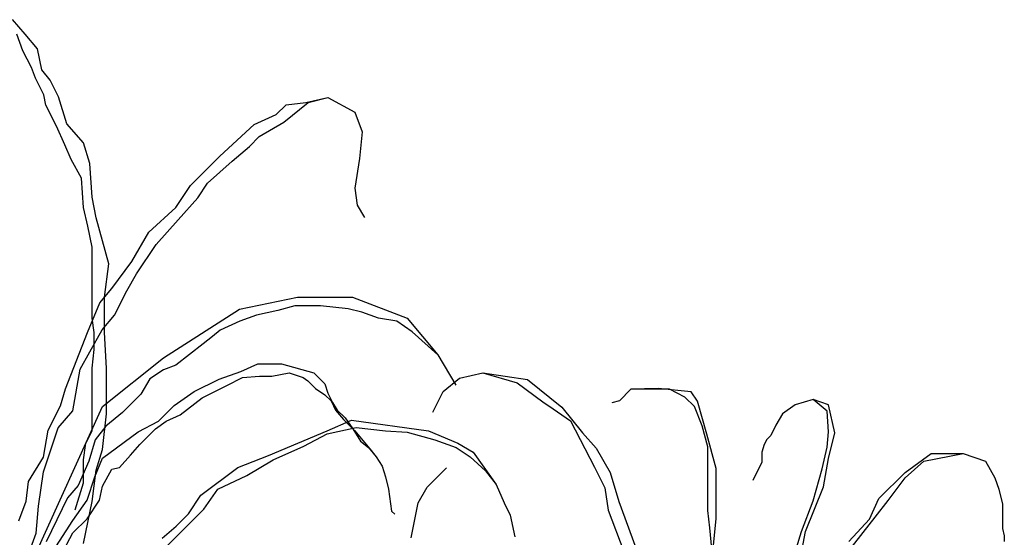
# Model space of a CAD drawing. Units: millimetres. Extents: x 1790 to 1809.4, y 1615.6 to 1622.9.
# Drawn here: x 1804.8 to 1805.8, y 1617.6 to 1618.1 of the extents above; entities that cross this region are included whole.
import ezdxf

# ---------------------------------------------------------------- set-up
doc = ezdxf.new("R2010")
doc.units = ezdxf.units.MM
doc.layers.add('aStavba-az_objekt', color=7, linetype='Continuous')

msp = doc.modelspace()

# ---------------------------------------------------------------- linework, layer by layer
at = {"layer": 'aStavba-az_objekt'}
for p, q in [((1804.7975, 1618.0805), (1804.7846, 1618.0956)), ((1804.7975, 1618.0805), (1804.7846, 1618.0956)), ((1804.7953, 1618.0633), (1804.7889, 1618.0805)), ((1804.7953, 1618.0633), (1804.7889, 1618.0805)), ((1804.8104, 1618.0654), (1804.7975, 1618.0805)), ((1804.8104, 1618.0654), (1804.7975, 1618.0805)), ((1804.8147, 1618.0439), (1804.8104, 1618.0654)), ((1804.8147, 1618.0439), (1804.8104, 1618.0654)), ((1804.804, 1618.0461), (1804.7953, 1618.0633)), ((1804.804, 1618.0461), (1804.7953, 1618.0633)), ((1804.8083, 1618.0353), (1804.804, 1618.0461)), ((1804.8083, 1618.0353), (1804.804, 1618.0461)), ((1804.8169, 1618.0181), (1804.8083, 1618.0353)), ((1804.8169, 1618.0181), (1804.8083, 1618.0353)), ((1804.8234, 1618.0332), (1804.8147, 1618.0439)), ((1804.8234, 1618.0332), (1804.8147, 1618.0439)), ((1804.832, 1618.0159), (1804.8234, 1618.0332)), ((1804.832, 1618.0159), (1804.8234, 1618.0332)), ((1804.819, 1618.0073), (1804.8169, 1618.0181)), ((1804.819, 1618.0073), (1804.8169, 1618.0181)), ((1804.8406, 1617.988), (1804.832, 1618.0159)), ((1804.8406, 1617.988), (1804.832, 1618.0159)), ((1805.0868, 1618.0102), (1805.1096, 1618.0153)), ((1805.0868, 1618.0102), (1805.1096, 1618.0153)), ((1805.0893, 1618.0102), (1805.1096, 1618.0153)), ((1805.0893, 1618.0102), (1805.1096, 1618.0153)), ((1805.1096, 1618.0153), (1805.1374, 1618.0001)), ((1805.1096, 1618.0153), (1805.1374, 1618.0001)), ((1804.8298, 1617.9858), (1804.819, 1618.0073)), ((1804.8298, 1617.9858), (1804.819, 1618.0073)), ((1805.0565, 1617.9976), (1805.0666, 1618.0077)), ((1805.0565, 1617.9976), (1805.0666, 1618.0077)), ((1805.0641, 1617.99), (1805.0893, 1618.0102)), ((1805.0641, 1617.99), (1805.0893, 1618.0102)), ((1805.0666, 1618.0077), (1805.0868, 1618.0102)), ((1805.0666, 1618.0077), (1805.0868, 1618.0102)), ((1805.0337, 1617.9875), (1805.0565, 1617.9976)), ((1805.0337, 1617.9875), (1805.0565, 1617.9976)), ((1805.1374, 1618.0001), (1805.145, 1617.9799)), ((1805.1374, 1618.0001), (1805.145, 1617.9799)), ((1804.8384, 1617.9664), (1804.8298, 1617.9858)), ((1804.8384, 1617.9664), (1804.8298, 1617.9858)), ((1804.8578, 1617.9686), (1804.8406, 1617.988)), ((1804.8578, 1617.9686), (1804.8406, 1617.988)), ((1804.9984, 1617.9547), (1805.0337, 1617.9875)), ((1804.9984, 1617.9547), (1805.0337, 1617.9875)), ((1805.0388, 1617.9749), (1805.0641, 1617.99)), ((1805.0388, 1617.9749), (1805.0641, 1617.99)), ((1805.0287, 1617.9648), (1805.0388, 1617.9749)), ((1805.0287, 1617.9648), (1805.0388, 1617.9749)), ((1805.145, 1617.9799), (1805.1424, 1617.9522)), ((1805.145, 1617.9799), (1805.1424, 1617.9522)), ((1804.8449, 1617.9514), (1804.8384, 1617.9664)), ((1804.8449, 1617.9514), (1804.8384, 1617.9664)), ((1804.8643, 1617.9471), (1804.8578, 1617.9686)), ((1804.8643, 1617.9471), (1804.8578, 1617.9686)), ((1805.011, 1617.9497), (1805.0287, 1617.9648)), ((1805.011, 1617.9497), (1805.0287, 1617.9648)), ((1804.968, 1617.9244), (1804.9984, 1617.9547)), ((1804.968, 1617.9244), (1804.9984, 1617.9547)), ((1804.8557, 1617.932), (1804.8449, 1617.9514)), ((1804.8557, 1617.932), (1804.8449, 1617.9514)), ((1804.8665, 1617.9126), (1804.8643, 1617.9471)), ((1804.8665, 1617.9126), (1804.8643, 1617.9471)), ((1804.9857, 1617.9269), (1805.011, 1617.9497)), ((1804.9857, 1617.9269), (1805.011, 1617.9497)), ((1805.1424, 1617.9522), (1805.1374, 1617.9219)), ((1805.1424, 1617.9522), (1805.1374, 1617.9219)), ((1804.8578, 1617.9019), (1804.8557, 1617.932)), ((1804.8578, 1617.9019), (1804.8557, 1617.932)), ((1804.9529, 1617.9017), (1804.968, 1617.9244)), ((1804.9529, 1617.9017), (1804.968, 1617.9244)), ((1804.9756, 1617.9118), (1804.9857, 1617.9269)), ((1804.9756, 1617.9118), (1804.9857, 1617.9269)), ((1805.1374, 1617.9219), (1805.1399, 1617.9042)), ((1805.1374, 1617.9219), (1805.1399, 1617.9042)), ((1804.8708, 1617.8911), (1804.8665, 1617.9126)), ((1804.8708, 1617.8911), (1804.8665, 1617.9126)), ((1804.9554, 1617.8891), (1804.9756, 1617.9118)), ((1804.9554, 1617.8891), (1804.9756, 1617.9118)), ((1805.1399, 1617.9042), (1805.1475, 1617.8916)), ((1805.1399, 1617.9042), (1805.1475, 1617.8916)), ((1804.8621, 1617.8825), (1804.8578, 1617.9019)), ((1804.8621, 1617.8825), (1804.8578, 1617.9019)), ((1804.9251, 1617.8765), (1804.9529, 1617.9017)), ((1804.9251, 1617.8765), (1804.9529, 1617.9017)), ((1804.8665, 1617.861), (1804.8621, 1617.8825)), ((1804.8665, 1617.861), (1804.8621, 1617.8825)), ((1804.8772, 1617.8674), (1804.8708, 1617.8911)), ((1804.8772, 1617.8674), (1804.8708, 1617.8911)), ((1804.9326, 1617.8638), (1804.9554, 1617.8891)), ((1804.9326, 1617.8638), (1804.9554, 1617.8891)), ((1804.9074, 1617.8462), (1804.9251, 1617.8765)), ((1804.9074, 1617.8462), (1804.9251, 1617.8765)), ((1804.8837, 1617.8437), (1804.8772, 1617.8674)), ((1804.8837, 1617.8437), (1804.8772, 1617.8674)), ((1804.9124, 1617.8335), (1804.9326, 1617.8638)), ((1804.9124, 1617.8335), (1804.9326, 1617.8638)), ((1804.8665, 1617.8416), (1804.8665, 1617.861)), ((1804.8665, 1617.8416), (1804.8665, 1617.861)), ((1804.8794, 1617.8093), (1804.8837, 1617.8437)), ((1804.8794, 1617.8093), (1804.8837, 1617.8437)), ((1804.8871, 1617.8184), (1804.9074, 1617.8462)), ((1804.8871, 1617.8184), (1804.9074, 1617.8462)), ((1804.8665, 1617.8201), (1804.8665, 1617.8416)), ((1804.8665, 1617.8201), (1804.8665, 1617.8416)), ((1804.9023, 1617.8159), (1804.9124, 1617.8335)), ((1804.9023, 1617.8159), (1804.9124, 1617.8335)), ((1804.8665, 1617.7878), (1804.8665, 1617.8201)), ((1804.8665, 1617.7878), (1804.8665, 1617.8201)), ((1804.8745, 1617.8033), (1804.8871, 1617.8184)), ((1804.8745, 1617.8033), (1804.8871, 1617.8184)), ((1804.8897, 1617.7906), (1804.9023, 1617.8159)), ((1804.8897, 1617.7906), (1804.9023, 1617.8159)), ((1804.8619, 1617.773), (1804.8745, 1617.8033)), ((1804.8619, 1617.773), (1804.8745, 1617.8033)), ((1804.8794, 1617.7727), (1804.8794, 1617.8093)), ((1804.8794, 1617.7727), (1804.8794, 1617.8093)), ((1805.0187, 1617.7969), (1805.0784, 1617.8094)), ((1805.0187, 1617.7969), (1805.0784, 1617.8094)), ((1805.0784, 1617.8094), (1805.1349, 1617.8094)), ((1805.0784, 1617.8094), (1805.1349, 1617.8094)), ((1805.1349, 1617.8094), (1805.1915, 1617.7875)), ((1805.1349, 1617.8094), (1805.1915, 1617.7875)), ((1804.9402, 1617.7467), (1805.0187, 1617.7969)), ((1804.9402, 1617.7467), (1805.0187, 1617.7969)), ((1805.0582, 1617.7956), (1805.0362, 1617.7909)), ((1805.0582, 1617.7956), (1805.0362, 1617.7909)), ((1805.0755, 1617.8003), (1805.0582, 1617.7956)), ((1805.0755, 1617.8003), (1805.0582, 1617.7956)), ((1805.0912, 1617.8003), (1805.0755, 1617.8003)), ((1805.0912, 1617.8003), (1805.0755, 1617.8003)), ((1805.1022, 1617.8003), (1805.0912, 1617.8003)), ((1805.1022, 1617.8003), (1805.0912, 1617.8003)), ((1805.1305, 1617.7972), (1805.1022, 1617.8003)), ((1805.1305, 1617.7972), (1805.1022, 1617.8003)), ((1805.1446, 1617.794), (1805.1305, 1617.7972)), ((1805.1446, 1617.794), (1805.1305, 1617.7972)), ((1805.1619, 1617.7878), (1805.1446, 1617.794)), ((1805.1619, 1617.7878), (1805.1446, 1617.794)), ((1804.8686, 1617.7727), (1804.8665, 1617.7878)), ((1804.8686, 1617.7727), (1804.8665, 1617.7878)), ((1804.877, 1617.7755), (1804.8897, 1617.7906)), ((1804.877, 1617.7755), (1804.8897, 1617.7906)), ((1805.0189, 1617.7846), (1804.9985, 1617.7752)), ((1805.0189, 1617.7846), (1804.9985, 1617.7752)), ((1805.0362, 1617.7909), (1805.0189, 1617.7846)), ((1805.0362, 1617.7909), (1805.0189, 1617.7846)), ((1805.1808, 1617.7846), (1805.1619, 1617.7878)), ((1805.1808, 1617.7846), (1805.1619, 1617.7878)), ((1805.1965, 1617.7736), (1805.1808, 1617.7846)), ((1805.1965, 1617.7736), (1805.1808, 1617.7846)), ((1805.1915, 1617.7875), (1805.2229, 1617.7498)), ((1805.1915, 1617.7875), (1805.2229, 1617.7498)), ((1804.8391, 1617.7149), (1804.8619, 1617.773)), ((1804.8391, 1617.7149), (1804.8619, 1617.773)), ((1804.8644, 1617.7528), (1804.877, 1617.7755)), ((1804.8644, 1617.7528), (1804.877, 1617.7755)), ((1804.8686, 1617.7555), (1804.8686, 1617.7727)), ((1804.8686, 1617.7555), (1804.8686, 1617.7727)), ((1804.8815, 1617.7361), (1804.8794, 1617.7727)), ((1804.8815, 1617.7361), (1804.8794, 1617.7727)), ((1804.9985, 1617.7752), (1804.9906, 1617.7689)), ((1804.9985, 1617.7752), (1804.9906, 1617.7689)), ((1805.2229, 1617.7498), (1805.1965, 1617.7736)), ((1805.2229, 1617.7498), (1805.1965, 1617.7736)), ((1804.9812, 1617.7611), (1804.9529, 1617.7391)), ((1804.9812, 1617.7611), (1804.9529, 1617.7391)), ((1804.9906, 1617.7689), (1804.9812, 1617.7611)), ((1804.9906, 1617.7689), (1804.9812, 1617.7611)), ((1804.8543, 1617.7351), (1804.8644, 1617.7528)), ((1804.8543, 1617.7351), (1804.8644, 1617.7528)), ((1804.8665, 1617.7361), (1804.8686, 1617.7555)), ((1804.8665, 1617.7361), (1804.8686, 1617.7555)), ((1804.8774, 1617.6965), (1804.9402, 1617.7467)), ((1804.8774, 1617.6965), (1804.9402, 1617.7467)), ((1805.02, 1617.7327), (1805.0376, 1617.7407)), ((1805.02, 1617.7327), (1805.0376, 1617.7407)), ((1805.0376, 1617.7407), (1805.0617, 1617.7407)), ((1805.0376, 1617.7407), (1805.0617, 1617.7407)), ((1805.0617, 1617.7407), (1805.0953, 1617.7311)), ((1805.0617, 1617.7407), (1805.0953, 1617.7311)), ((1805.2229, 1617.7498), (1805.2417, 1617.7184)), ((1805.2229, 1617.7498), (1805.2417, 1617.7184)), ((1804.8467, 1617.6922), (1804.8543, 1617.7351)), ((1804.8467, 1617.6922), (1804.8543, 1617.7351)), ((1804.8665, 1617.7232), (1804.8665, 1617.7361)), ((1804.8665, 1617.7232), (1804.8665, 1617.7361)), ((1804.8815, 1617.6888), (1804.8815, 1617.7361)), ((1804.8815, 1617.6888), (1804.8815, 1617.7361)), ((1804.9403, 1617.7344), (1804.9261, 1617.7249)), ((1804.9403, 1617.7344), (1804.9261, 1617.7249)), ((1804.9529, 1617.7391), (1804.9403, 1617.7344)), ((1804.9529, 1617.7391), (1804.9403, 1617.7344)), ((1804.9976, 1617.7247), (1805.02, 1617.7327)), ((1804.9976, 1617.7247), (1805.02, 1617.7327)), ((1805.052, 1617.7279), (1805.0697, 1617.7311)), ((1805.052, 1617.7279), (1805.0697, 1617.7311)), ((1805.0697, 1617.7311), (1805.0841, 1617.7263)), ((1805.0697, 1617.7311), (1805.0841, 1617.7263)), ((1805.0953, 1617.7311), (1805.1065, 1617.7199)), ((1805.0953, 1617.7311), (1805.1065, 1617.7199)), ((1805.2452, 1617.7258), (1805.2693, 1617.7314)), ((1805.2452, 1617.7258), (1805.2693, 1617.7314)), ((1805.2693, 1617.7314), (1805.3048, 1617.7208)), ((1805.2693, 1617.7314), (1805.3155, 1617.7243)), ((1805.2693, 1617.7314), (1805.3048, 1617.7208)), ((1805.2693, 1617.7314), (1805.3155, 1617.7243)), ((1804.8665, 1617.7038), (1804.8665, 1617.7232)), ((1804.8665, 1617.7038), (1804.8665, 1617.7232)), ((1804.9261, 1617.7249), (1804.9167, 1617.7092)), ((1804.9261, 1617.7249), (1804.9167, 1617.7092)), ((1804.9719, 1617.7119), (1804.9976, 1617.7247)), ((1804.9719, 1617.7119), (1804.9976, 1617.7247)), ((1805.0056, 1617.7183), (1805.0216, 1617.7263)), ((1805.0056, 1617.7183), (1805.0216, 1617.7263)), ((1805.0216, 1617.7263), (1805.0392, 1617.7279)), ((1805.0216, 1617.7263), (1805.0392, 1617.7279)), ((1805.0392, 1617.7279), (1805.052, 1617.7279)), ((1805.0392, 1617.7279), (1805.052, 1617.7279)), ((1805.0841, 1617.7263), (1805.0889, 1617.7231)), ((1805.0841, 1617.7263), (1805.0889, 1617.7231)), ((1805.0889, 1617.7231), (1805.0969, 1617.7151)), ((1805.0889, 1617.7231), (1805.0969, 1617.7151)), ((1805.1065, 1617.7199), (1805.1097, 1617.7103)), ((1805.1065, 1617.7199), (1805.1097, 1617.7103)), ((1805.2285, 1617.7119), (1805.2452, 1617.7258)), ((1805.2285, 1617.7119), (1805.2452, 1617.7258)), ((1805.3048, 1617.7208), (1805.3314, 1617.7013)), ((1805.3048, 1617.7208), (1805.3314, 1617.7013)), ((1805.3155, 1617.7243), (1805.3509, 1617.6959)), ((1805.3155, 1617.7243), (1805.3509, 1617.6959)), ((1804.8341, 1617.6972), (1804.8391, 1617.7149)), ((1804.8341, 1617.6972), (1804.8391, 1617.7149)), ((1804.9511, 1617.6975), (1804.9719, 1617.7119)), ((1804.9511, 1617.6975), (1804.9719, 1617.7119)), ((1804.9799, 1617.7055), (1805.0056, 1617.7183)), ((1804.9799, 1617.7055), (1805.0056, 1617.7183)), ((1805.0969, 1617.7151), (1805.1065, 1617.7087)), ((1805.0969, 1617.7151), (1805.1065, 1617.7087)), ((1805.1097, 1617.7103), (1805.1145, 1617.7007)), ((1805.1097, 1617.7103), (1805.1145, 1617.7007)), ((1805.2179, 1617.6906), (1805.2285, 1617.7119)), ((1805.2179, 1617.6906), (1805.2285, 1617.7119)), ((1805.4221, 1617.7143), (1805.4102, 1617.7024)), ((1805.4221, 1617.7143), (1805.4102, 1617.7024)), ((1805.4502, 1617.715), (1805.4221, 1617.7143)), ((1805.4502, 1617.715), (1805.4221, 1617.7143)), ((1805.4618, 1617.7143), (1805.4221, 1617.7143)), ((1805.4618, 1617.7143), (1805.4221, 1617.7143)), ((1805.4842, 1617.7118), (1805.4502, 1617.715)), ((1805.4842, 1617.7118), (1805.4502, 1617.715)), ((1805.4777, 1617.7063), (1805.4618, 1617.7143)), ((1805.4777, 1617.7063), (1805.4618, 1617.7143)), ((1805.4907, 1617.7021), (1805.4842, 1617.7118)), ((1805.4907, 1617.7021), (1805.4842, 1617.7118)), ((1804.8665, 1617.6866), (1804.8665, 1617.7038)), ((1804.8665, 1617.6866), (1804.8665, 1617.7038)), ((1804.9167, 1617.7092), (1804.8978, 1617.6904)), ((1804.9167, 1617.7092), (1804.8978, 1617.6904)), ((1804.9575, 1617.6879), (1804.9799, 1617.7055)), ((1804.9575, 1617.6879), (1804.9799, 1617.7055)), ((1805.1065, 1617.7087), (1805.1129, 1617.7023)), ((1805.1065, 1617.7087), (1805.1129, 1617.7023)), ((1805.1129, 1617.7023), (1805.1177, 1617.6927)), ((1805.1129, 1617.7023), (1805.1177, 1617.6927)), ((1805.1145, 1617.7007), (1805.1193, 1617.6927)), ((1805.1145, 1617.7007), (1805.1193, 1617.6927)), ((1805.3314, 1617.7013), (1805.3421, 1617.6942)), ((1805.3314, 1617.7013), (1805.3421, 1617.6942)), ((1805.4102, 1617.7024), (1805.4023, 1617.7004)), ((1805.4102, 1617.7024), (1805.4023, 1617.7004)), ((1805.4876, 1617.6964), (1805.4777, 1617.7063)), ((1805.4876, 1617.6964), (1805.4777, 1617.7063)), ((1805.5004, 1617.6681), (1805.4907, 1617.7021)), ((1805.5004, 1617.6681), (1805.4907, 1617.7021)), ((1805.6099, 1617.7036), (1805.5914, 1617.6983)), ((1805.6099, 1617.7036), (1805.5914, 1617.6983)), ((1805.6245, 1617.6917), (1805.6099, 1617.7036)), ((1805.6258, 1617.6983), (1805.6099, 1617.7036)), ((1805.6245, 1617.6917), (1805.6099, 1617.7036)), ((1805.6258, 1617.6983), (1805.6099, 1617.7036)), ((1804.8067, 1617.5412), (1804.8774, 1617.6965)), ((1804.8067, 1617.5412), (1804.8774, 1617.6965)), ((1804.8214, 1617.672), (1804.8341, 1617.6972)), ((1804.8214, 1617.672), (1804.8341, 1617.6972)), ((1804.8315, 1617.6745), (1804.8467, 1617.6922)), ((1804.8315, 1617.6745), (1804.8467, 1617.6922)), ((1804.8978, 1617.6904), (1804.8806, 1617.6762)), ((1804.8978, 1617.6904), (1804.8806, 1617.6762)), ((1804.9351, 1617.6815), (1804.9511, 1617.6975)), ((1804.9351, 1617.6815), (1804.9511, 1617.6975)), ((1805.1177, 1617.6927), (1805.1258, 1617.6831)), ((1805.1177, 1617.6927), (1805.1258, 1617.6831)), ((1805.1193, 1617.6927), (1805.1274, 1617.6847)), ((1805.1193, 1617.6927), (1805.1274, 1617.6847)), ((1805.3421, 1617.6942), (1805.3598, 1617.6818)), ((1805.3421, 1617.6942), (1805.3598, 1617.6818)), ((1805.3509, 1617.6959), (1805.3722, 1617.6694)), ((1805.3509, 1617.6959), (1805.3722, 1617.6694)), ((1805.4956, 1617.6766), (1805.4876, 1617.6964)), ((1805.4956, 1617.6766), (1805.4876, 1617.6964)), ((1805.5914, 1617.6983), (1805.5782, 1617.689)), ((1805.5914, 1617.6983), (1805.5782, 1617.689)), ((1805.6258, 1617.6705), (1805.6245, 1617.6917)), ((1805.6258, 1617.6705), (1805.6245, 1617.6917)), ((1805.6324, 1617.6692), (1805.6258, 1617.6983)), ((1805.6324, 1617.6692), (1805.6258, 1617.6983)), ((1804.8665, 1617.6716), (1804.8665, 1617.6866)), ((1804.8665, 1617.6716), (1804.8665, 1617.6866)), ((1804.8772, 1617.6522), (1804.8815, 1617.6888)), ((1804.8772, 1617.6522), (1804.8815, 1617.6888)), ((1804.9142, 1617.6703), (1804.9351, 1617.6815)), ((1804.9142, 1617.6703), (1804.9351, 1617.6815)), ((1804.9319, 1617.6735), (1804.9431, 1617.6815)), ((1804.9319, 1617.6735), (1804.9431, 1617.6815)), ((1804.9431, 1617.6815), (1804.9575, 1617.6879)), ((1804.9431, 1617.6815), (1804.9575, 1617.6879)), ((1805.1088, 1617.6715), (1805.1342, 1617.6826)), ((1805.1088, 1617.6715), (1805.1342, 1617.6826)), ((1805.1258, 1617.6831), (1805.137, 1617.6719)), ((1805.1258, 1617.6831), (1805.137, 1617.6719)), ((1805.1274, 1617.6847), (1805.1354, 1617.6735)), ((1805.1274, 1617.6847), (1805.1354, 1617.6735)), ((1805.1342, 1617.6826), (1805.2135, 1617.6715)), ((1805.1342, 1617.6826), (1805.2135, 1617.6715)), ((1805.3598, 1617.6818), (1805.3847, 1617.6339)), ((1805.3598, 1617.6818), (1805.3847, 1617.6339)), ((1805.5782, 1617.689), (1805.5715, 1617.6772)), ((1805.5782, 1617.689), (1805.5715, 1617.6772)), ((1804.8164, 1617.6291), (1804.8315, 1617.6745)), ((1804.8164, 1617.6291), (1804.8315, 1617.6745)), ((1804.8164, 1617.6442), (1804.8214, 1617.672)), ((1804.8164, 1617.6442), (1804.8214, 1617.672)), ((1804.86, 1617.6586), (1804.8665, 1617.6716)), ((1804.86, 1617.6586), (1804.8665, 1617.6716)), ((1804.8806, 1617.6762), (1804.8696, 1617.6621)), ((1804.8806, 1617.6762), (1804.8696, 1617.6621)), ((1804.8774, 1617.6431), (1804.9142, 1617.6703)), ((1804.8774, 1617.6431), (1804.9142, 1617.6703)), ((1804.9158, 1617.6575), (1804.9319, 1617.6735)), ((1804.9158, 1617.6575), (1804.9319, 1617.6735)), ((1805.0485, 1617.6461), (1805.1088, 1617.6715)), ((1805.0485, 1617.6461), (1805.1088, 1617.6715)), ((1805.1088, 1617.6683), (1805.1389, 1617.6747)), ((1805.1088, 1617.6683), (1805.1389, 1617.6747)), ((1805.1354, 1617.6735), (1805.1434, 1617.6607)), ((1805.1354, 1617.6735), (1805.1434, 1617.6607)), ((1805.137, 1617.6719), (1805.153, 1617.6527)), ((1805.137, 1617.6719), (1805.153, 1617.6527)), ((1805.1389, 1617.6747), (1805.1691, 1617.6715)), ((1805.1389, 1617.6747), (1805.1691, 1617.6715)), ((1805.1691, 1617.6715), (1805.1913, 1617.6699)), ((1805.1691, 1617.6715), (1805.1913, 1617.6699)), ((1805.1913, 1617.6699), (1805.2199, 1617.662)), ((1805.1913, 1617.6699), (1805.2199, 1617.662)), ((1805.2135, 1617.6715), (1805.2437, 1617.6588)), ((1805.2135, 1617.6715), (1805.2437, 1617.6588)), ((1805.3722, 1617.6694), (1805.3864, 1617.6534)), ((1805.3722, 1617.6694), (1805.3864, 1617.6534)), ((1805.5015, 1617.6548), (1805.4956, 1617.6766)), ((1805.5015, 1617.6548), (1805.4956, 1617.6766)), ((1805.5715, 1617.6772), (1805.5663, 1617.6666)), ((1805.5715, 1617.6772), (1805.5663, 1617.6666)), ((1805.6245, 1617.6547), (1805.6258, 1617.6705)), ((1805.6245, 1617.6547), (1805.6258, 1617.6705)), ((1805.6258, 1617.6428), (1805.6324, 1617.6692)), ((1805.6258, 1617.6428), (1805.6324, 1617.6692)), ((1804.8696, 1617.6621), (1804.8633, 1617.6401)), ((1804.8696, 1617.6621), (1804.8633, 1617.6401)), ((1805.085, 1617.6556), (1805.1088, 1617.6683)), ((1805.085, 1617.6556), (1805.1088, 1617.6683)), ((1805.1434, 1617.6607), (1805.1514, 1617.6543)), ((1805.1434, 1617.6607), (1805.1514, 1617.6543)), ((1805.2199, 1617.662), (1805.2421, 1617.6541)), ((1805.2199, 1617.662), (1805.2421, 1617.6541)), ((1805.5101, 1617.6325), (1805.5004, 1617.6681)), ((1805.5101, 1617.6325), (1805.5004, 1617.6681)), ((1805.5623, 1617.6626), (1805.5596, 1617.6573)), ((1805.5623, 1617.6626), (1805.5596, 1617.6573)), ((1805.5663, 1617.6666), (1805.5623, 1617.6626)), ((1805.5663, 1617.6666), (1805.5623, 1617.6626)), ((1804.8578, 1617.6414), (1804.86, 1617.6586)), ((1804.8578, 1617.6414), (1804.86, 1617.6586)), ((1804.8708, 1617.6307), (1804.8772, 1617.6522)), ((1804.8708, 1617.6307), (1804.8772, 1617.6522)), ((1804.9062, 1617.6463), (1804.9158, 1617.6575)), ((1804.9062, 1617.6463), (1804.9158, 1617.6575)), ((1805.0532, 1617.6414), (1805.085, 1617.6556)), ((1805.0532, 1617.6414), (1805.085, 1617.6556)), ((1805.1514, 1617.6543), (1805.1594, 1617.6447)), ((1805.1514, 1617.6543), (1805.1594, 1617.6447)), ((1805.153, 1617.6527), (1805.1594, 1617.6447)), ((1805.153, 1617.6527), (1805.1594, 1617.6447)), ((1805.2421, 1617.6541), (1805.2564, 1617.6446)), ((1805.2421, 1617.6541), (1805.2564, 1617.6446)), ((1805.2437, 1617.6588), (1805.2595, 1617.6493)), ((1805.2437, 1617.6588), (1805.2595, 1617.6493)), ((1805.2595, 1617.6493), (1805.2833, 1617.616)), ((1805.2595, 1617.6493), (1805.2833, 1617.616)), ((1805.3864, 1617.6534), (1805.4006, 1617.6286)), ((1805.3864, 1617.6534), (1805.4006, 1617.6286)), ((1805.5015, 1617.6171), (1805.5015, 1617.6548)), ((1805.5015, 1617.6171), (1805.5015, 1617.6548)), ((1805.5596, 1617.6573), (1805.557, 1617.6494)), ((1805.5596, 1617.6573), (1805.557, 1617.6494)), ((1805.557, 1617.6494), (1805.557, 1617.6388)), ((1805.557, 1617.6494), (1805.557, 1617.6388)), ((1805.6192, 1617.6322), (1805.6245, 1617.6547)), ((1805.6192, 1617.6322), (1805.6245, 1617.6547)), ((1804.8012, 1617.619), (1804.8164, 1617.6442)), ((1804.8012, 1617.619), (1804.8164, 1617.6442)), ((1804.8633, 1617.6401), (1804.8523, 1617.615)), ((1804.8633, 1617.6401), (1804.8523, 1617.615)), ((1804.8578, 1617.6178), (1804.8578, 1617.6414)), ((1804.8578, 1617.6178), (1804.8578, 1617.6414)), ((1804.8694, 1617.6239), (1804.8774, 1617.6431)), ((1804.8694, 1617.6239), (1804.8774, 1617.6431)), ((1804.895, 1617.6335), (1804.9062, 1617.6463)), ((1804.895, 1617.6335), (1804.9062, 1617.6463)), ((1805.0167, 1617.6335), (1805.0485, 1617.6461)), ((1805.0167, 1617.6335), (1805.0485, 1617.6461)), ((1805.0262, 1617.6255), (1805.0532, 1617.6414)), ((1805.0262, 1617.6255), (1805.0532, 1617.6414)), ((1805.1594, 1617.6447), (1805.1658, 1617.6351)), ((1805.1594, 1617.6447), (1805.1658, 1617.6351)), ((1805.2564, 1617.6446), (1805.2722, 1617.6303)), ((1805.2564, 1617.6446), (1805.2722, 1617.6303)), ((1805.557, 1617.6388), (1805.553, 1617.6309)), ((1805.557, 1617.6388), (1805.553, 1617.6309)), ((1805.6205, 1617.6137), (1805.6258, 1617.6428)), ((1805.6205, 1617.6137), (1805.6258, 1617.6428)), ((1805.7047, 1617.6286), (1805.7317, 1617.6479)), ((1805.7047, 1617.6286), (1805.7317, 1617.6479)), ((1805.7047, 1617.6228), (1805.724, 1617.6402)), ((1805.7047, 1617.6228), (1805.724, 1617.6402)), ((1805.724, 1617.6402), (1805.7645, 1617.6479)), ((1805.724, 1617.6402), (1805.7645, 1617.6479)), ((1805.7317, 1617.6479), (1805.7645, 1617.6479)), ((1805.7317, 1617.6479), (1805.7645, 1617.6479)), ((1805.7645, 1617.6479), (1805.7877, 1617.6402)), ((1805.7645, 1617.6479), (1805.7877, 1617.6402)), ((1805.7877, 1617.6402), (1805.7974, 1617.6228)), ((1805.7877, 1617.6402), (1805.7974, 1617.6228)), ((1804.8113, 1617.5938), (1804.8164, 1617.6291)), ((1804.8113, 1617.5938), (1804.8164, 1617.6291)), ((1804.8665, 1617.5984), (1804.8708, 1617.6307)), ((1804.8665, 1617.5984), (1804.8708, 1617.6307)), ((1804.8774, 1617.6143), (1804.887, 1617.6319)), ((1804.8774, 1617.6143), (1804.887, 1617.6319)), ((1804.887, 1617.6319), (1804.895, 1617.6335)), ((1804.887, 1617.6319), (1804.895, 1617.6335)), ((1804.9786, 1617.6049), (1805.0167, 1617.6335)), ((1804.9786, 1617.6049), (1805.0167, 1617.6335)), ((1805.1658, 1617.6351), (1805.169, 1617.6239)), ((1805.1658, 1617.6351), (1805.169, 1617.6239)), ((1805.2119, 1617.6134), (1805.2319, 1617.6333)), ((1805.2119, 1617.6134), (1805.2319, 1617.6333)), ((1805.2722, 1617.6303), (1805.2833, 1617.616)), ((1805.2722, 1617.6303), (1805.2833, 1617.616)), ((1805.3847, 1617.6339), (1805.3953, 1617.6126)), ((1805.3847, 1617.6339), (1805.3953, 1617.6126)), ((1805.4006, 1617.6286), (1805.4095, 1617.5984)), ((1805.4006, 1617.6286), (1805.4095, 1617.5984)), ((1805.5101, 1617.5937), (1805.5101, 1617.6325)), ((1805.5101, 1617.5937), (1805.5101, 1617.6325)), ((1805.553, 1617.6309), (1805.5477, 1617.6203)), ((1805.553, 1617.6309), (1805.5477, 1617.6203)), ((1805.6099, 1617.5992), (1805.6192, 1617.6322)), ((1805.6099, 1617.5992), (1805.6192, 1617.6322)), ((1805.6776, 1617.6016), (1805.7047, 1617.6286)), ((1805.6776, 1617.6016), (1805.7047, 1617.6286)), ((1804.7987, 1617.5988), (1804.8012, 1617.619)), ((1804.7987, 1617.5988), (1804.8012, 1617.619)), ((1804.8614, 1617.5999), (1804.8694, 1617.6239)), ((1804.8614, 1617.5999), (1804.8694, 1617.6239)), ((1804.9961, 1617.6113), (1805.0262, 1617.6255)), ((1804.9961, 1617.6113), (1805.0262, 1617.6255)), ((1805.169, 1617.6239), (1805.1722, 1617.6111)), ((1805.169, 1617.6239), (1805.1722, 1617.6111)), ((1805.6873, 1617.5997), (1805.7047, 1617.6228)), ((1805.6873, 1617.5997), (1805.7047, 1617.6228)), ((1805.7974, 1617.6228), (1805.8013, 1617.6112)), ((1805.7974, 1617.6228), (1805.8013, 1617.6112)), ((1804.8523, 1617.615), (1804.8413, 1617.6024)), ((1804.8523, 1617.615), (1804.8413, 1617.6024)), ((1804.8492, 1617.5898), (1804.8578, 1617.6178)), ((1804.8492, 1617.5898), (1804.8578, 1617.6178)), ((1804.8742, 1617.5999), (1804.8774, 1617.6143)), ((1804.8742, 1617.5999), (1804.8774, 1617.6143)), ((1804.9818, 1617.5907), (1804.9961, 1617.6113)), ((1804.9818, 1617.5907), (1804.9961, 1617.6113)), ((1805.1722, 1617.6111), (1805.1754, 1617.5887)), ((1805.1722, 1617.6111), (1805.1754, 1617.5887)), ((1805.2029, 1617.5972), (1805.2119, 1617.6134)), ((1805.2029, 1617.5972), (1805.2119, 1617.6134)), ((1805.2833, 1617.616), (1805.2913, 1617.597)), ((1805.2833, 1617.616), (1805.2913, 1617.597)), ((1805.3953, 1617.6126), (1805.3988, 1617.5896)), ((1805.3953, 1617.6126), (1805.3988, 1617.5896)), ((1805.5015, 1617.5894), (1805.5015, 1617.6171)), ((1805.5015, 1617.5894), (1805.5015, 1617.6171)), ((1805.602, 1617.5675), (1805.6205, 1617.6137)), ((1805.602, 1617.5675), (1805.6205, 1617.6137)), ((1805.8013, 1617.6112), (1805.8051, 1617.5958)), ((1805.8013, 1617.6112), (1805.8051, 1617.5958)), ((1804.7911, 1617.5786), (1804.7987, 1617.5988)), ((1804.7911, 1617.5786), (1804.7987, 1617.5988)), ((1804.8413, 1617.6024), (1804.8192, 1617.5569)), ((1804.8413, 1617.6024), (1804.8192, 1617.5569)), ((1804.8469, 1617.5791), (1804.8614, 1617.5999)), ((1804.8469, 1617.5791), (1804.8614, 1617.5999)), ((1804.8578, 1617.5553), (1804.8665, 1617.5984)), ((1804.8578, 1617.5553), (1804.8665, 1617.5984)), ((1804.8614, 1617.5807), (1804.8742, 1617.5999)), ((1804.8614, 1617.5807), (1804.8742, 1617.5999)), ((1804.9659, 1617.5859), (1804.9786, 1617.6049)), ((1804.9659, 1617.5859), (1804.9786, 1617.6049)), ((1805.4095, 1617.5984), (1805.4272, 1617.5506)), ((1805.4095, 1617.5984), (1805.4272, 1617.5506)), ((1805.598, 1617.5675), (1805.6099, 1617.5992)), ((1805.598, 1617.5675), (1805.6099, 1617.5992)), ((1805.668, 1617.5804), (1805.6776, 1617.6016)), ((1805.668, 1617.5804), (1805.6776, 1617.6016)), ((1805.6738, 1617.5823), (1805.6873, 1617.5997)), ((1805.6738, 1617.5823), (1805.6873, 1617.5997)), ((1804.8088, 1617.566), (1804.8113, 1617.5938)), ((1804.8088, 1617.566), (1804.8113, 1617.5938)), ((1804.9532, 1617.5621), (1804.9818, 1617.5907)), ((1804.9532, 1617.5621), (1804.9818, 1617.5907)), ((1805.1754, 1617.5887), (1805.1786, 1617.5855)), ((1805.1754, 1617.5887), (1805.1786, 1617.5855)), ((1805.1957, 1617.561), (1805.2029, 1617.5972)), ((1805.1957, 1617.561), (1805.2029, 1617.5972)), ((1805.2913, 1617.597), (1805.2976, 1617.5843)), ((1805.2913, 1617.597), (1805.2976, 1617.5843)), ((1805.3988, 1617.5896), (1805.4148, 1617.547)), ((1805.3988, 1617.5896), (1805.4148, 1617.547)), ((1805.5035, 1617.5715), (1805.5015, 1617.5894)), ((1805.5035, 1617.5715), (1805.5015, 1617.5894)), ((1805.5101, 1617.5808), (1805.5101, 1617.5937)), ((1805.5101, 1617.5808), (1805.5101, 1617.5937)), ((1805.8051, 1617.5958), (1805.8051, 1617.5842)), ((1805.8051, 1617.5958), (1805.8051, 1617.5842)), ((1804.8261, 1617.5471), (1804.8469, 1617.5791)), ((1804.8261, 1617.5471), (1804.8469, 1617.5791)), ((1804.8469, 1617.5663), (1804.8614, 1617.5807)), ((1804.8469, 1617.5663), (1804.8614, 1617.5807)), ((1804.9532, 1617.5732), (1804.9659, 1617.5859)), ((1804.9532, 1617.5732), (1804.9659, 1617.5859)), ((1805.2976, 1617.5843), (1805.3024, 1617.5621)), ((1805.2976, 1617.5843), (1805.3024, 1617.5621)), ((1805.5069, 1617.5501), (1805.5101, 1617.5808)), ((1805.5069, 1617.5501), (1805.5101, 1617.5808)), ((1805.6467, 1617.5476), (1805.6738, 1617.5823)), ((1805.6467, 1617.5476), (1805.6738, 1617.5823)), ((1805.6467, 1617.5572), (1805.668, 1617.5804)), ((1805.6467, 1617.5572), (1805.668, 1617.5804)), ((1805.8051, 1617.5842), (1805.8051, 1617.5707)), ((1805.8051, 1617.5842), (1805.8051, 1617.5707)), ((1804.939, 1617.5606), (1804.9532, 1617.5732)), ((1804.939, 1617.5606), (1804.9532, 1617.5732)), ((1805.5055, 1617.5497), (1805.5035, 1617.5715)), ((1805.5055, 1617.5497), (1805.5035, 1617.5715)), ((1805.8051, 1617.5707), (1805.807, 1617.563)), ((1805.8051, 1617.5707), (1805.807, 1617.563)), ((1804.786, 1617.5029), (1804.8088, 1617.566)), ((1804.786, 1617.5029), (1804.8088, 1617.566)), ((1804.8341, 1617.5423), (1804.8469, 1617.5663)), ((1804.8341, 1617.5423), (1804.8469, 1617.5663)), ((1804.9025, 1617.5114), (1804.9532, 1617.5621)), ((1804.9025, 1617.5114), (1804.9532, 1617.5621)), ((1805.5835, 1617.5212), (1805.598, 1617.5675)), ((1805.5835, 1617.5212), (1805.598, 1617.5675)), ((1805.5954, 1617.5318), (1805.602, 1617.5675)), ((1805.5954, 1617.5318), (1805.602, 1617.5675)), ((1805.807, 1617.563), (1805.807, 1617.5572)), ((1805.807, 1617.563), (1805.807, 1617.5572))]:
    msp.add_line(p, q, dxfattribs=at)

doc.saveas('drawing.dxf')
